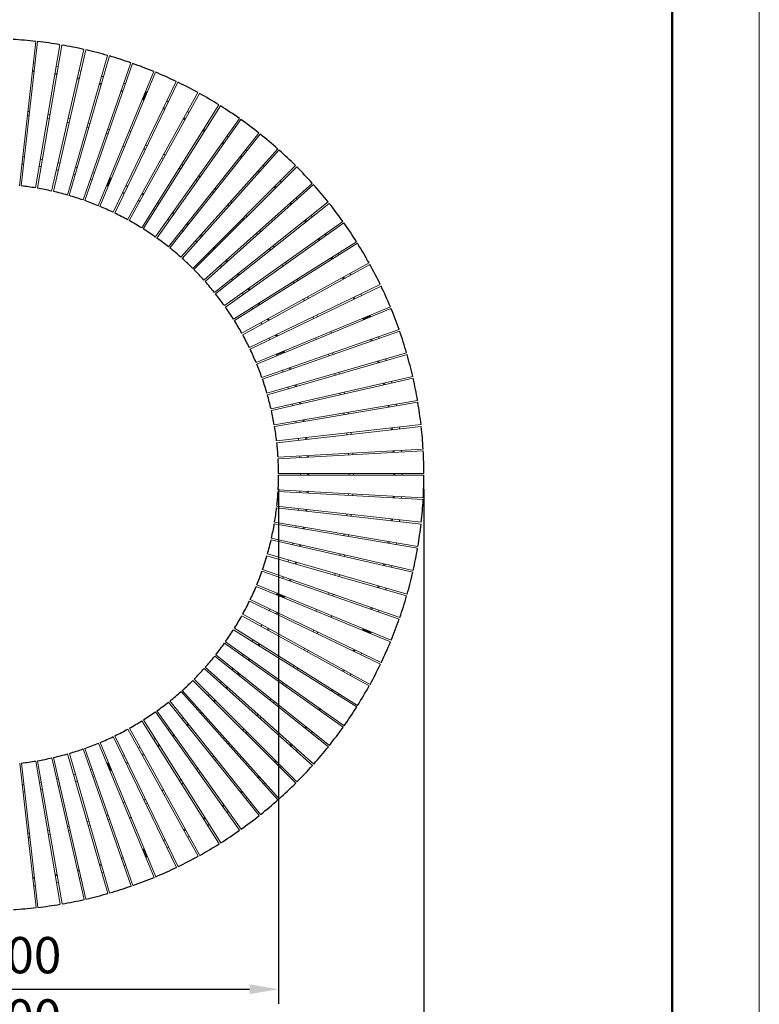
# Model space of a CAD drawing. Units: millimetres. Extents: x 74 to 40477, y 511 to 20258.
# Drawn here: x 35388 to 40477, y 7157 to 13935 of the extents above; entities that cross this region are included whole.
import ezdxf

# ---------------------------------------------------------------- set-up
doc = ezdxf.new("R2010")
doc.units = ezdxf.units.MM
doc.header["$LTSCALE"] = 10
for name, color, linetype, lineweight in [('STAMP', 1, 'Continuous', 15), ('VELOPA-DIM', 2, 'Continuous', 15), ('VELOPA-Dun', 6, 'Continuous', 5), ('VELOPA-FIG10', 2, 'Continuous', 9), ('VELOPA-FIG25', 4, 'Continuous', 25)]:
    doc.layers.add(name, color=color, linetype=linetype, lineweight=lineweight)
doc.styles.add('2-5TXT', font='arial.ttf')
doc.dimstyles.new('VELOPA 100', dxfattribs={"dimscale": 100, "dimtxt": 2.5, "dimasz": 2, "dimexe": 1, "dimexo": 1, "dimgap": 1, "dimtad": 1, "dimdec": 0, "dimdsep": 46, "dimtxsty": '2-5TXT', "dimcen": 8, "dimadec": 1, "dimazin": 0, "dimtfac": 1, "dimtdec": 0, "dimtmove": 0, "dimatfit": 3, "dimfxl": 1, "dimtolj": 1, "dimtzin": 0, "dimarcsym": 0})

# ---------------------------------------------------------------- blocks, each defined once
blk = doc.blocks.new('*D14')
at = {"layer": 'VELOPA-FIG10', "color": 0, "lineweight": -2, "transparency": 16777216}
for p, q in [((33169.8, 10704.4), (33169.8, 7160.8)), ((37169.8, 10704.2), (37169.8, 7160.8)), ((33369.8, 7260.8), (36969.8, 7260.8))]:
    blk.add_line(p, q, dxfattribs=at)
at = {"layer": 'VELOPA-FIG10', "color": 0, "transparency": 16777216}
for points in [[(33369.8, 7294.1), (33369.8, 7227.4), (33169.8, 7260.8)], [(36969.8, 7294.1), (36969.8, 7227.4), (37169.8, 7260.8)]]:
    blk.add_solid(points, dxfattribs=at)
at = {"layer": 'VELOPA-FIG10', "color": 0, "transparency": 16777216, "insert": (35169.8, 7495.4), "char_height": 250, "attachment_point": 5, "style": '2-5TXT'}
blk.add_mtext('\\A1;%%c4000', dxfattribs=at)
blk = doc.blocks.new('*D15')
at = {"layer": 'VELOPA-DIM', "color": 0, "lineweight": -2, "transparency": 16777216}
for p, q in [((32169.5, 10704.4), (32169.5, 6731.9)), ((38169.5, 10704.3), (38169.5, 6731.9)), ((32369.5, 6831.9), (37969.5, 6831.9))]:
    blk.add_line(p, q, dxfattribs=at)
at = {"layer": 'VELOPA-DIM', "color": 0, "transparency": 16777216}
for points in [[(32369.5, 6865.2), (32369.5, 6798.5), (32169.5, 6831.9)], [(37969.5, 6865.2), (37969.5, 6798.5), (38169.5, 6831.9)]]:
    blk.add_solid(points, dxfattribs=at)
at = {"layer": 'VELOPA-DIM', "color": 0, "transparency": 16777216, "insert": (35169.5, 7066.5), "char_height": 250, "attachment_point": 5, "style": '2-5TXT'}
blk.add_mtext('\\A1;%%c6000', dxfattribs=at)

msp = doc.modelspace()

# ---------------------------------------------------------------- linework, layer by layer
at = {"layer": 'STAMP'}
msp.add_line((40477, 20257.7), (40477, 510.9), dxfattribs=at)
at = {"layer": 'STAMP', "lineweight": 50}
msp.add_line((39877, 1910.9), (39877, 19657.7), dxfattribs=at)
at = {"layer": 'VELOPA-Dun'}
for p, q in [((35797.1, 13584.1), (35809, 13581.4)), ((35796.1, 13524.9), (35784.2, 13527.6)), ((35797.9, 13532.7), (35786, 13535.4)), ((36104.5, 13496.4), (36116, 13492.4)), ((36096.9, 13437.6), (36085.4, 13441.6)), ((36099.5, 13445.2), (36088, 13449.2)), ((36258, 13438.1), (36238.9, 13391.9)), ((36241.2, 13390.9), (36260.3, 13437.1)), ((36254, 13439.7), (36258, 13438.1)), ((36260.3, 13437.1), (36264.8, 13435.2)), ((36235.9, 13384.5), (36231.8, 13386.1)), ((36238.9, 13391.9), (36234.9, 13393.5)), ((36238.9, 13391.9), (36235.9, 13384.5)), ((36238.1, 13383.5), (36241.2, 13390.9)), ((36242.7, 13381.6), (36238.1, 13383.5)), ((36245.7, 13389), (36241.2, 13390.9)), ((36399.7, 13375), (36410.7, 13369.7)), ((36385.5, 13317.4), (36374.5, 13322.7)), ((36389, 13324.6), (36378, 13329.9)), ((35727.9, 13225.5), (35716, 13228.2)), ((35722.7, 13257.5), (35734.6, 13254.8)), ((35859.4, 13222.6), (35871.1, 13219.3)), ((35862.8, 13190.4), (35851.1, 13193.8)), ((35890, 12882.8), (35901.5, 12878.8)), ((36485.8, 12911.9), (36496.1, 12905.4)), ((36512.1, 12930.8), (36501.8, 12937.3)), ((37033.9, 12882.5), (37024.8, 12890.6)), ((37039.3, 12888.5), (37030.2, 12896.6)), ((37063.5, 12933.9), (37072.6, 12925.8)), ((35885, 12831.6), (35873.5, 12835.6)), ((36009.8, 12837.3), (35990.7, 12791.1)), ((35992.4, 12790.4), (36011.6, 12836.6)), ((36005.4, 12839.1), (36009.8, 12837.3)), ((36011.6, 12836.6), (36014.6, 12844)), ((36011.6, 12836.6), (36016.4, 12834.6)), ((36019.4, 12842), (36014.6, 12844)), ((36601.9, 12834.8), (36611.9, 12827.7)), ((36629.2, 12852.2), (36619.3, 12859.3)), ((35990.7, 12791.1), (35986.3, 12792.9)), ((35997.2, 12788.4), (35992.4, 12790.4)), ((36107.2, 12738.9), (36096.2, 12744.2)), ((36117.9, 12789.2), (36128.9, 12783.9)), ((36132.4, 12791.1), (36121.4, 12796.4)), ((37260.9, 12666), (37252.8, 12675.1)), ((37290.1, 12708.4), (37298.2, 12699.3)), ((37255, 12660.6), (37246.8, 12669.7)), ((36606.3, 12403.6), (36597.2, 12411.7)), ((36630.5, 12449), (36639.6, 12440.9)), ((36645, 12446.9), (36635.9, 12455)), ((37536.6, 12285), (37530.1, 12295.4)), ((37543.3, 12289.3), (37536.8, 12299.6)), ((37579.2, 12326.2), (37585.7, 12315.9)), ((37302.1, 12137.6), (37295.6, 12147.9)), ((37270.2, 12131.9), (37276.7, 12121.6)), ((37341.3, 12012), (37347.2, 12001.4)), ((37373.5, 12015.9), (37367.6, 12026.6)), ((37687.5, 12010.7), (37682.2, 12021.6)), ((37694.7, 12014.1), (37689.4, 12025.1)), ((37734.5, 12046.8), (37739.8, 12035.8)), ((37748.2, 11874.8), (37746.6, 11878.8)), ((37755.6, 11877.9), (37748.2, 11874.8)), ((37749.2, 11872.6), (37756.6, 11875.6)), ((37751.1, 11868), (37749.2, 11872.6)), ((37755.6, 11877.9), (37754, 11881.9)), ((37801.8, 11897.1), (37755.6, 11877.9)), ((37802.7, 11894.8), (37756.6, 11875.6)), ((37758.4, 11871.1), (37756.6, 11875.6)), ((37800.1, 11901), (37801.8, 11897.1)), ((37804.6, 11890.2), (37802.7, 11894.8)), ((37109.2, 11731.9), (37103.9, 11742.9)), ((37148.9, 11764.6), (37154.2, 11753.6)), ((37161.4, 11757.1), (37156.1, 11768.1)), ((37806.7, 11721.6), (37802.6, 11733.1)), ((37814.2, 11724.2), (37810.2, 11735.7)), ((37861.4, 11740.7), (37857.4, 11752.2)), ((37155.3, 11628.6), (37153.5, 11633)), ((37201.5, 11647.8), (37155.3, 11628.6)), ((37156, 11626.9), (37202.2, 11646)), ((37158, 11622.1), (37156, 11626.9)), ((37199.7, 11652.1), (37201.5, 11647.8)), ((37208.9, 11650.8), (37201.5, 11647.8)), ((37202.2, 11646), (37209.6, 11649.1)), ((37202.2, 11646), (37204.2, 11641.2)), ((37208.9, 11650.8), (37207.1, 11655.2)), ((37211.6, 11644.3), (37209.6, 11649.1)), ((37243.9, 11537.3), (37248, 11525.8)), ((37255.5, 11528.4), (37251.5, 11539.9)), ((37200.8, 11509.3), (37196.7, 11520.8)), ((37593.5, 11352), (37590.8, 11363.9)), ((37620.1, 11370.6), (37622.8, 11358.7)), ((37620.5, 11215.2), (37618.4, 11227.3)), ((37648, 11232.3), (37650, 11220.3)), ((37316.6, 10919.3), (37315.9, 10931.5)), ((37365.9, 10934.3), (37366.6, 10922.1)), ((37374.5, 10922.6), (37373.9, 10934.7)), ((37957.6, 10955.5), (37956.9, 10967.7)), ((37965.6, 10956), (37964.9, 10968.2)), ((38015.5, 10958.8), (38014.8, 10971)), ((37957, 10642.4), (37957.7, 10654.5)), ((37965, 10641.9), (37965.7, 10654.1)), ((38014.9, 10639.1), (38015.6, 10651.3)), ((37591.2, 10245.9), (37593.9, 10257.8)), ((37623.2, 10251.1), (37620.5, 10239.2)), ((37890.6, 10177.6), (37893.3, 10189.5)), ((37898.4, 10175.9), (37901.1, 10187.8)), ((37947.1, 10164.8), (37949.8, 10176.6)), ((37197.3, 10088.8), (37201.3, 10100.3)), ((37556.1, 10110.9), (37559.5, 10122.7)), ((37588.3, 10114.4), (37584.9, 10102.6)), ((37248.5, 10083.8), (37244.5, 10072.3)), ((37252, 10069.6), (37256, 10081.1)), ((37154.1, 9976.5), (37156.1, 9981.3)), ((37156.1, 9981.3), (37202.3, 9962.2)), ((37156.8, 9983.1), (37158.6, 9987.4)), ((37203, 9964), (37156.8, 9983.1)), ((37204.8, 9968.3), (37203, 9964)), ((37210.4, 9960.9), (37203, 9964)), ((37210.4, 9960.9), (37212.2, 9965.3)), ((37202.3, 9962.2), (37200.3, 9957.4)), ((37202.3, 9962.2), (37209.7, 9959.1)), ((37207.7, 9954.3), (37209.7, 9959.1)), ((37104.6, 9866.5), (37109.8, 9877.5)), ((37154.9, 9855.8), (37149.6, 9844.9)), ((37156.8, 9841.4), (37162.1, 9852.4)), ((37803.3, 9876.9), (37807.3, 9888.4)), ((37810.8, 9874.2), (37814.9, 9885.8)), ((37858, 9857.7), (37862.1, 9869.3)), ((37747.3, 9731.1), (37749.2, 9735.7)), ((37749.2, 9735.7), (37756.6, 9732.6)), ((37750.2, 9737.9), (37751.8, 9741.9)), ((37757.6, 9734.9), (37750.2, 9737.9)), ((37754.7, 9728), (37756.6, 9732.6)), ((37756.6, 9732.6), (37802.8, 9713.5)), ((37757.6, 9734.9), (37759.2, 9738.9)), ((37757.6, 9734.9), (37803.8, 9715.8)), ((37802.8, 9713.5), (37800.9, 9708.9)), ((37803.8, 9715.8), (37805.4, 9719.7)), ((37683.1, 9588.2), (37688.4, 9599.2)), ((37690.3, 9584.8), (37695.6, 9595.7)), ((37740.7, 9574.1), (37735.4, 9563.1)), ((37277.6, 9488), (37271.1, 9477.6)), ((37296.5, 9461.7), (37303, 9472)), ((36769.3, 9367.4), (36777.4, 9376.5)), ((37200.5, 9371.8), (37193.4, 9361.9)), ((37217.9, 9344.5), (37225, 9354.5)), ((36814.7, 9343.2), (36806.6, 9334.1)), ((36812.6, 9328.8), (36820.7, 9337.9)), ((37248.2, 8939.8), (37256.3, 8948.9)), ((37254.1, 8934.5), (37262.3, 8943.6)), ((37299.6, 8910.3), (37291.4, 8901.2)), ((35987.7, 8815.7), (35992.6, 8817.7)), ((35992.6, 8817.7), (36011.7, 8771.5)), ((35994.3, 8818.4), (35998.7, 8820.3)), ((36013.5, 8772.3), (35994.3, 8818.4)), ((36097.6, 8864.6), (36108.6, 8869.9)), ((36130.3, 8824.8), (36119.3, 8819.5)), ((36122.8, 8812.3), (36133.8, 8817.6)), ((35874.9, 8773), (35886.4, 8777)), ((36011.7, 8771.5), (36006.9, 8769.5)), ((36017.8, 8774.1), (36013.5, 8772.3)), ((36016.5, 8764.9), (36013.5, 8772.3)), ((36016.5, 8764.9), (36020.9, 8766.7)), ((35903, 8729.8), (35891.5, 8725.8)), ((36497.6, 8703.6), (36487.3, 8697.1)), ((36503.3, 8671.7), (36513.6, 8678.2)), ((37026.3, 8718.8), (37035.4, 8726.9)), ((37031.7, 8712.8), (37040.8, 8720.9)), ((37074.1, 8683.7), (37065, 8675.5)), ((36377.7, 8632.4), (36367.1, 8626.5)), ((36381.6, 8600.3), (36392.3, 8606.2)), ((36650.7, 8437.2), (36661, 8443.7)), ((36655, 8430.4), (36665.3, 8436.9)), ((35580.9, 8353.3), (35592.9, 8355.3)), ((35717.7, 8380.2), (35729.6, 8382.9)), ((35736.3, 8353.7), (35724.4, 8351)), ((36691.9, 8394.6), (36681.6, 8388.1)), ((35598, 8325.8), (35586, 8323.7)), ((36376.3, 8286.2), (36387.3, 8291.5)), ((36379.8, 8279), (36390.8, 8284.3)), ((36233.7, 8222.7), (36238.3, 8224.6)), ((36236.7, 8215.3), (36241.3, 8217.2)), ((36238.3, 8224.6), (36241.3, 8217.2)), ((36240.5, 8225.5), (36244.5, 8227.2)), ((36243.6, 8218.1), (36240.5, 8225.5)), ((36260.4, 8171), (36241.3, 8217.2)), ((36243.6, 8218.1), (36247.6, 8219.8)), ((36262.7, 8172), (36243.6, 8218.1)), ((36412.5, 8239.3), (36401.5, 8234)), ((36087.2, 8167.1), (36098.7, 8171.1)), ((36089.9, 8159.6), (36101.4, 8163.6)), ((36255.9, 8169.1), (36260.4, 8171)), ((36266.7, 8173.6), (36262.7, 8172)), ((36106.4, 8112.4), (36117.9, 8116.4))]:
    msp.add_line(p, q, dxfattribs=at)
at = {"layer": 'VELOPA-Dun', "flags": 128}
for points in [[(35481.8, 13636.9), (35484.5, 13636.6), (35493.9, 13635.5)], [(35487.5, 13577.9), (35478.1, 13579), (35475.4, 13579.3)], [(35488.4, 13585.8), (35479, 13586.9), (35476.2, 13587.2)], [(35642.5, 13555.7), (35640.7, 13556), (35630.5, 13557.8)], [(35643.9, 13563.6), (35642.1, 13563.9), (35631.8, 13565.6)], [(35640.2, 13614.9), (35650.5, 13613.2), (35652.2, 13612.9)], [(35947.7, 13485.5), (35943.1, 13486.8), (35936, 13488.8)], [(35949.9, 13493.1), (35945.3, 13494.5), (35938.2, 13496.5)], [(35952, 13544.6), (35959.1, 13542.5), (35963.8, 13541.2)], [(35444.4, 13304), (35447.7, 13303.6), (35456.5, 13302.6)], [(35584.2, 13284.6), (35585.6, 13284.4), (35596.2, 13282.6)], [(36541.9, 13301.9), (36545.6, 13299.9), (36552.6, 13296)], [(35453.2, 13272.8), (35444.4, 13273.8), (35441.1, 13274.2)], [(35591.2, 13253), (35580.6, 13254.8), (35579.2, 13255.1)], [(36524.6, 13245.3), (36517.6, 13249.1), (36513.9, 13251.2)], [(36528.4, 13252.3), (36521.5, 13256.1), (36517.8, 13258.2)], [(36679.9, 13221.1), (36690, 13214.7), (36690.2, 13214.6)], [(35995.6, 13147.8), (35994.6, 13148.1), (35984, 13151.8)], [(35994, 13180.1), (36004.6, 13176.4), (36005.5, 13176.1)], [(36659.4, 13165.4), (36659.1, 13165.6), (36649, 13171.9)], [(36663.6, 13172.2), (36663.3, 13172.4), (36653.3, 13178.7)], [(36789.4, 13078.2), (36780.5, 13084.5), (36779.5, 13085.2)], [(36794.1, 13084.7), (36785.1, 13091.1), (36784.1, 13091.8)], [(36813, 13132.6), (36813.9, 13131.9), (36823, 13125.5)], [(36241.5, 13046), (36243.9, 13044.9), (36252.5, 13040.8)], [(36265.5, 13067.8), (36256.9, 13071.9), (36254.5, 13073.1)], [(36941, 13036.7), (36948, 13031.2), (36950.6, 13029.1)], [(35409.3, 12991), (35412.7, 12990.6), (35421.4, 12989.6)], [(35531.5, 12974.1), (35540.9, 12972.5), (35543.6, 12972)], [(35652.7, 12950.4), (35653.7, 12950.1), (35664.6, 12947.7)], [(36365.5, 12982.4), (36366.3, 12982), (36376.2, 12976.5)], [(36390.7, 13002.8), (36380.8, 13008.3), (36380, 13008.7)], [(36914.4, 12983.8), (36911.8, 12985.9), (36904.9, 12991.4)], [(36919.4, 12990), (36916.8, 12992.1), (36909.9, 12997.6)], [(35415.8, 12939.9), (35407.2, 12940.9), (35403.7, 12941.3)], [(35535.2, 12922.7), (35532.4, 12923.2), (35523.2, 12924.8)], [(35653.4, 12898.9), (35642.7, 12901.4), (35641.6, 12901.6)], [(35772.3, 12919.9), (35779.1, 12918), (35784, 12916.5)], [(35770.2, 12868.5), (35765.2, 12869.9), (35758.5, 12871.9)], [(37179.9, 12824.3), (37184, 12820.2), (37188.6, 12815.7)], [(36713.6, 12751.3), (36721.9, 12744.6), (36723.1, 12743.7)], [(36741.8, 12767.1), (36740.7, 12768.1), (36732.3, 12774.7)], [(37147.6, 12774.7), (37143, 12779.2), (37138.9, 12783.3)], [(37153.2, 12780.3), (37148.7, 12784.9), (37144.6, 12788.9)], [(36214.3, 12683.2), (36207.7, 12686.9), (36203.6, 12689.1)], [(36227.8, 12732.9), (36231.8, 12730.7), (36238.4, 12727)], [(36242.3, 12734), (36235.7, 12737.7), (36231.6, 12739.9)], [(36348.9, 12670.8), (36347.5, 12671.7), (36338.5, 12677.3)], [(36849.4, 12675.9), (36847, 12678.1), (36840.3, 12684)], [(36318, 12621.7), (36316.6, 12622.6), (36307.7, 12628.2)], [(36334.3, 12670.5), (36343.3, 12664.9), (36344.6, 12664.1)], [(36451.7, 12601.8), (36443.6, 12607.5), (36441.7, 12608.8)], [(36820.4, 12661.6), (36826.9, 12655.7), (36829.5, 12653.5)], [(36418.1, 12554.4), (36410.1, 12560.2), (36408.2, 12561.5)], [(36437.1, 12602.3), (36438.9, 12601), (36447.1, 12595.2)], [(36921.9, 12566.1), (36926.9, 12561.2), (36930.6, 12557.5)], [(36951.8, 12578.7), (36948.1, 12582.4), (36943.1, 12587.3)], [(37355.8, 12540.8), (37349.9, 12548.1), (37348.2, 12550.3)], [(37362.1, 12545.8), (37356.2, 12553.1), (37354.5, 12555.3)], [(37393.5, 12586.5), (37395.2, 12584.4), (37401.2, 12577)], [(36514.3, 12481.7), (36511.2, 12484.2), (36504.8, 12489.3)], [(36536, 12528.4), (36542.4, 12523.3), (36545.5, 12520.8)], [(36550.5, 12527), (36547.4, 12529.5), (36541, 12534.6)], [(37048.5, 12476), (37043.8, 12481.3), (37040.4, 12485.1)], [(37018, 12465.1), (37021.4, 12461.3), (37026.1, 12456)], [(37449.8, 12415.4), (37448.7, 12416.9), (37442.7, 12425.4)], [(37456.3, 12420.1), (37455.3, 12421.5), (37449.2, 12430)], [(37490, 12459), (37496.1, 12450.4), (37497.1, 12449)], [(36720.5, 12364.5), (36724.6, 12360.4), (36729.1, 12355.9)], [(36734.8, 12361.6), (36730.3, 12366.1), (36726.1, 12370.2)], [(37108.3, 12358.8), (37110.3, 12356.2), (37115.9, 12349.3)], [(37139.3, 12368), (37133.7, 12375), (37131.7, 12377.5)], [(36693.8, 12320.5), (36689.3, 12325), (36685.1, 12329.2)], [(36805.6, 12275.1), (36813.5, 12266.3), (36813.7, 12266)], [(36819.7, 12271.3), (36819.4, 12271.6), (36811.5, 12280.4)], [(36776.4, 12232.7), (36776.1, 12233), (36768.3, 12241.8)], [(37192.4, 12247.6), (37193.2, 12246.5), (37199.5, 12237.7)], [(37223.9, 12255.1), (37217.7, 12263.9), (37216.9, 12265)], [(36854, 12140.3), (36848.6, 12147.1), (36846.4, 12149.9)], [(36885.5, 12181), (36887.7, 12178.3), (36893.1, 12171.5)], [(36899.3, 12176.5), (36893.9, 12183.3), (36891.7, 12186)], [(37615.9, 12150), (37613.6, 12154.2), (37610, 12160.6)], [(37622.9, 12153.8), (37620.6, 12158.1), (37617, 12164.5)], [(37660.7, 12188.7), (37664.3, 12182.2), (37666.7, 12178)], [(36960, 12082.7), (36965.5, 12074.9), (36967.1, 12072.7)], [(36973.6, 12077.3), (36972, 12079.6), (36966.5, 12087.3)], [(36926.3, 12043.8), (36924.7, 12046), (36919.2, 12053.7)], [(36993.1, 11943.3), (36987.2, 11952.6), (36986.6, 11953.6)], [(37028.9, 11980.2), (37029.5, 11979.3), (37035.4, 11969.9)], [(37042.2, 11974.2), (37036.3, 11983.6), (37035.7, 11984.5)], [(37091.9, 11874.1), (37095.4, 11867.9), (37097.8, 11863.4)], [(37104.8, 11867.3), (37102.4, 11871.8), (37098.9, 11878)], [(37405.7, 11888.4), (37410.5, 11878.3), (37411, 11877.4)], [(37438, 11890.4), (37437.6, 11891.2), (37432.7, 11901.4)], [(37054.1, 11839.2), (37051.6, 11843.7), (37048.2, 11849.9)], [(37516.9, 11620), (37513.8, 11628.9), (37512.9, 11631.5)], [(37541.2, 11641.5), (37542.1, 11638.9), (37545.2, 11630)], [(37909.7, 11588.3), (37907.5, 11596), (37906.3, 11600)], [(37854, 11572.2), (37851.8, 11579.9), (37850.6, 11583.9)], [(37861.7, 11574.4), (37859.4, 11582.1), (37858.3, 11586.2)], [(37559, 11487.1), (37555.9, 11498), (37555.6, 11498.8)], [(37584.4, 11507.1), (37584.7, 11506.3), (37587.8, 11495.4)], [(37237.1, 11394.2), (37235, 11401.5), (37233.7, 11406)], [(37281.8, 11419.8), (37283.1, 11415.4), (37285.2, 11408.1)], [(37292.9, 11410.3), (37290.8, 11417.6), (37289.5, 11422)], [(37892.8, 11420.5), (37892.7, 11420.8), (37890.1, 11432.4)], [(37900.6, 11422.3), (37900.5, 11422.6), (37897.9, 11434.1)], [(37949.4, 11433.4), (37949.3, 11433.6), (37946.6, 11445.3)], [(37267, 11277.4), (37266.6, 11279), (37264.3, 11289.2)], [(37313, 11300.4), (37315.4, 11290), (37315.7, 11288.5)], [(37323.5, 11290.3), (37323.2, 11291.8), (37320.8, 11302.2)], [(37923.1, 11266.8), (37921.3, 11277.6), (37921.1, 11278.8)], [(37928.9, 11280.1), (37929.1, 11279), (37931, 11268.1)], [(37980.3, 11276.5), (37978.4, 11287.5), (37978.2, 11288.5)], [(37290.2, 11159), (37288.6, 11168.7), (37288.2, 11171)], [(37337.5, 11179.4), (37337.8, 11177.2), (37339.5, 11167.4)], [(37347.4, 11168.7), (37345.7, 11178.6), (37345.3, 11180.8)], [(37944.7, 11111.6), (37944.4, 11115), (37943.4, 11123.8)], [(37952.7, 11112.5), (37952.3, 11115.9), (37951.3, 11124.7)], [(38002.4, 11118.2), (38002, 11121.5), (38001, 11130.3)], [(37306.8, 11039.5), (37306.3, 11043.5), (37305.4, 11051.6)], [(37355.1, 11057.2), (37356, 11049.1), (37356.5, 11045.1)], [(37364.4, 11046), (37364, 11050), (37363.1, 11058.1)], [(37639.7, 11077.1), (37639.5, 11078.7), (37638.3, 11089.3)], [(37668.1, 11092.6), (37669.3, 11082), (37669.5, 11080.5)], [(37651.1, 10938.2), (37650.9, 10941.6), (37650.4, 10950.4)], [(37680.4, 10952.1), (37680.9, 10943.2), (37681.1, 10939.9)], [(37319.7, 10798.7), (37319.7, 10805), (37319.7, 10810.9)], [(37369.7, 10810.9), (37369.7, 10805.1), (37369.7, 10798.7)], [(37377.7, 10798.7), (37377.7, 10805.1), (37377.7, 10810.9)], [(37654.7, 10798.8), (37654.7, 10804), (37654.7, 10811)], [(37684.7, 10811), (37684.7, 10804), (37684.7, 10798.8)], [(37961.7, 10798.9), (37961.7, 10805.3), (37961.7, 10811.1)], [(37969.7, 10798.9), (37969.7, 10805.3), (37969.7, 10811.1)], [(38019.7, 10799), (38019.7, 10805.4), (38019.7, 10811.1)], [(37316, 10678.1), (37316.1, 10678.6), (37316.7, 10690.3)], [(37366.6, 10687.5), (37366, 10675.7), (37366, 10675.3)], [(37373.9, 10674.9), (37374, 10675.2), (37374.6, 10687.1)], [(37650.5, 10659.5), (37650.9, 10666.5), (37651.2, 10671.6)], [(37681.1, 10670), (37680.9, 10664.9), (37680.5, 10657.8)], [(37305.6, 10558), (37306.6, 10566.6), (37307, 10570.1)], [(37356.6, 10564.5), (37356.3, 10561), (37355.3, 10552.4)], [(37363.2, 10551.5), (37364.2, 10560.2), (37364.6, 10563.6)], [(37638.5, 10520.6), (37639.5, 10529.4), (37639.9, 10532.7)], [(37669.7, 10529.3), (37669.3, 10526.1), (37668.3, 10517.2)], [(37288.4, 10438.6), (37288.9, 10441.3), (37290.5, 10450.6)], [(37339.8, 10442.2), (37338.2, 10432.9), (37337.7, 10430.2)], [(37345.6, 10428.9), (37346.1, 10431.5), (37347.7, 10440.9)], [(37943.6, 10486.3), (37944.6, 10495.7), (37944.9, 10498.4)], [(37952.9, 10497.5), (37952.6, 10494.8), (37951.5, 10485.4)], [(38001.2, 10479.8), (38002.3, 10489.3), (38002.6, 10491.9)], [(37618.7, 10382.6), (37620.5, 10393.1), (37620.8, 10394.6)], [(37650.3, 10389.6), (37650.1, 10388.2), (37648.3, 10377.5)], [(37264.6, 10320.3), (37267, 10331), (37267.3, 10332.2)], [(37316.1, 10321.1), (37315.8, 10320), (37313.4, 10309.2)], [(37321.2, 10307.4), (37323.6, 10318.3), (37323.9, 10319.3)], [(37921.4, 10331.2), (37921.7, 10333), (37923.4, 10343.2)], [(37931.3, 10341.9), (37929.6, 10331.7), (37929.3, 10329.9)], [(37978.6, 10321.5), (37978.9, 10323.2), (37980.6, 10333.6)], [(37234.2, 10203.6), (37235.6, 10208.5), (37237.5, 10215.3)], [(37285.6, 10201.5), (37283.6, 10194.7), (37282.2, 10189.8)], [(37289.9, 10187.5), (37291.3, 10192.5), (37293.3, 10199.3)], [(37851.1, 10026), (37852.5, 10030.7), (37854.5, 10037.8)], [(37862.2, 10035.5), (37860.2, 10028.5), (37858.8, 10023.8)], [(37513.5, 9978.2), (37513.8, 9979.1), (37517.5, 9989.7)], [(37545.8, 9979.8), (37542.1, 9969.2), (37541.8, 9968.3)], [(37906.9, 10010), (37908.2, 10014.6), (37910.2, 10021.7)], [(37048.9, 9759.5), (37052.6, 9766.1), (37054.8, 9770.2)], [(37098.6, 9746), (37096.4, 9741.9), (37092.7, 9735.3)], [(37099.7, 9731.5), (37103.4, 9738.1), (37105.6, 9742.1)], [(37411.7, 9732.3), (37410.5, 9729.8), (37406.4, 9721.3)], [(37433.5, 9708.3), (37437.6, 9716.8), (37438.8, 9719.3)], [(36987.4, 9655.7), (36988.3, 9657.2), (36993.9, 9666.1)], [(37036.2, 9639.5), (37030.6, 9630.5), (37029.7, 9629.2)], [(37036.5, 9624.9), (37037.3, 9626.2), (37043, 9635.2)], [(36920.1, 9555.6), (36925.8, 9563.7), (36927.2, 9565.6)], [(37348.1, 9608.2), (37347.7, 9607.4), (37342.2, 9597.6)], [(37368.5, 9583.1), (37374, 9593), (37374.4, 9593.7)], [(36968, 9536.6), (36966.7, 9534.8), (36960.9, 9526.7)], [(36967.5, 9522.1), (36973.2, 9530.2), (36974.5, 9532)], [(36847.4, 9459.4), (36849.9, 9462.5), (36855, 9468.9)], [(36894.1, 9437.8), (36888.9, 9431.3), (36886.5, 9428.3)], [(36892.7, 9423.3), (36895.2, 9426.3), (36900.3, 9432.8)], [(37611, 9449.2), (37614.8, 9456.2), (37616.9, 9459.9)], [(37618, 9445.3), (37621.8, 9452.3), (37623.9, 9456)], [(37667.6, 9431.8), (37665.6, 9428.2), (37661.7, 9421.1)], [(36686.2, 9280), (36690.7, 9284.5), (36694.8, 9288.6)], [(37531.1, 9314.4), (37531.3, 9314.7), (37537.6, 9324.7)], [(37537.9, 9310.1), (37538.1, 9310.4), (37544.4, 9320.5)], [(37586.7, 9293.9), (37580.4, 9283.8), (37580.3, 9283.6)], [(36730.2, 9253.3), (36726.1, 9249.1), (36721.6, 9244.6)], [(36727.3, 9239), (36731.7, 9243.5), (36735.9, 9247.6)], [(37117, 9260.2), (37110.3, 9251.8), (37109.4, 9250.6)], [(37132.8, 9231.9), (37133.7, 9233.1), (37140.4, 9241.5)], [(36598.4, 9197.3), (36598.7, 9197.7), (36607.5, 9205.5)], [(36640.8, 9168.2), (36632, 9160.3), (36631.7, 9160.1)], [(36637, 9154.1), (36637.3, 9154.3), (36646.1, 9162.2)], [(37027.3, 9153.4), (37021.4, 9146.8), (37019.2, 9144.3)], [(37443.9, 9184.3), (37450.2, 9193.3), (37450.9, 9194.3)], [(37450.4, 9179.7), (37456.8, 9188.7), (37457.5, 9189.6)], [(37498.2, 9160.7), (37497.6, 9159.8), (37491.2, 9150.8)], [(36506, 9119.7), (36512.8, 9125.1), (36515.5, 9127.4)], [(36546.7, 9088.3), (36544, 9086.1), (36537.2, 9080.7)], [(36542.2, 9074.4), (36549, 9079.9), (36551.7, 9082)], [(37041.6, 9124.3), (37043.8, 9126.8), (37049.7, 9133.4)], [(36409.4, 9047.5), (36411.7, 9049.1), (36419.4, 9054.5)], [(36931.8, 9051.8), (36926.9, 9046.9), (36923.2, 9043.2)], [(36944.4, 9022), (36948.1, 9025.7), (36953, 9030.6)], [(37349.5, 9059.3), (37351.6, 9062), (37357.1, 9068.9)], [(37355.7, 9054.3), (37357.8, 9057), (37363.3, 9063.9)], [(37402.4, 9032.7), (37396.9, 9025.8), (37394.8, 9023.2)], [(36309, 8980.7), (36318.3, 8986.5), (36319.3, 8987.2)], [(36448.3, 9013.7), (36440.6, 9008.3), (36438.4, 9006.7)], [(36443, 9000.2), (36445.2, 9001.7), (36453, 9007.2)], [(36830.8, 8955.8), (36826.9, 8952.3), (36821.7, 8947.6)], [(36204.9, 8919.7), (36209.4, 8922.1), (36215.6, 8925.6)], [(36239.8, 8881.8), (36233.6, 8878.4), (36229.1, 8875.9)], [(36345.9, 8944.9), (36345, 8944.3), (36335.6, 8938.4)], [(36339.9, 8931.6), (36349.3, 8937.5), (36350.2, 8938.1)], [(36841.7, 8925.3), (36847, 8930), (36850.8, 8933.4)], [(36233, 8868.9), (36237.5, 8871.4), (36243.7, 8874.8)], [(36724.5, 8865.5), (36721.9, 8863.4), (36715, 8857.9)], [(36733.7, 8834.5), (36740.7, 8840), (36743.2, 8842.1)], [(37140.4, 8826.2), (37144.9, 8830.7), (37149, 8834.8)], [(37146, 8820.5), (37150.5, 8825.1), (37154.6, 8829.2)], [(36613.3, 8781.4), (36612.2, 8780.5), (36603.4, 8774.3)], [(36620.8, 8749.8), (36629.6, 8756.1), (36630.7, 8756.9)], [(37190, 8793.8), (37185.9, 8789.7), (37181.4, 8785.2)], [(35524.7, 8683.5), (35534.4, 8685.2), (35536.7, 8685.6)], [(35643, 8706.8), (35644.7, 8707.2), (35654.9, 8709.5)], [(35759.9, 8736.6), (35767.2, 8738.7), (35771.6, 8740)], [(35785.5, 8692), (35781.1, 8690.7), (35773.8, 8688.6)], [(35405.2, 8667), (35409.2, 8667.4), (35417.3, 8668.3)], [(35422.9, 8618.7), (35414.7, 8617.7), (35410.8, 8617.3)], [(35545.1, 8636.3), (35542.9, 8635.9), (35533.1, 8634.3)], [(35666.1, 8660.8), (35655.7, 8658.4), (35654.2, 8658)], [(36906.5, 8617.9), (36913.8, 8623.8), (36916, 8625.5)], [(36911.4, 8611.7), (36918.8, 8617.6), (36921, 8619.3)], [(36254, 8568.1), (36243.9, 8563.2), (36243.1, 8562.8)], [(36256.1, 8535.8), (36256.9, 8536.2), (36267.1, 8541.1)], [(36952.2, 8580.2), (36950.1, 8578.5), (36942.6, 8572.6)], [(36781.1, 8524), (36782.6, 8525), (36791.1, 8531)], [(36785.8, 8517.5), (36787.2, 8518.5), (36795.7, 8524.5)], [(36824.6, 8483.7), (36816.1, 8477.7), (36814.7, 8476.7)], [(35852.8, 8414.8), (35863.6, 8417.9), (35864.5, 8418.1)], [(35985.7, 8456.8), (35994.6, 8459.9), (35997.2, 8460.9)], [(36007.1, 8432.6), (36004.6, 8431.6), (35995.6, 8428.5)], [(35872.8, 8389.3), (35872, 8389.1), (35861.1, 8385.9)], [(36515.6, 8357.9), (36519.9, 8360.2), (36526.3, 8363.8)], [(36519.5, 8350.9), (36523.8, 8353.2), (36530.2, 8356.8)], [(35442.8, 8334.1), (35444.4, 8334.3), (35455, 8335.5)], [(35458.3, 8305.7), (35447.7, 8304.4), (35446.2, 8304.3)], [(36554.4, 8313), (36547.9, 8309.4), (36543.7, 8307.1)], [(35786.2, 8080.9), (35786.5, 8081), (35798, 8083.7)], [(35787.9, 8073.1), (35788.3, 8073.2), (35799.8, 8075.9)], [(35937.9, 8119.8), (35945.6, 8122), (35949.6, 8123.2)], [(35951.8, 8115.5), (35947.8, 8114.3), (35940.1, 8112.1)], [(35954, 8064.1), (35961.7, 8066.3), (35965.7, 8067.4)], [(35477.3, 8029), (35480.7, 8029.4), (35489.4, 8030.4)], [(35478.2, 8021.1), (35481.6, 8021.5), (35490.3, 8022.5)], [(35632.5, 8050.7), (35643.3, 8052.5), (35644.5, 8052.7)], [(35633.8, 8042.8), (35644.7, 8044.6), (35645.8, 8044.8)], [(35799.1, 8024.4), (35799.3, 8024.4), (35811, 8027.1)], [(35483.8, 7971.4), (35487.1, 7971.8), (35496, 7972.8)], [(35642.2, 7993.5), (35653.1, 7995.3), (35654.2, 7995.5)]]:
    msp.add_lwpolyline(points, dxfattribs=at)
at = {"layer": 'VELOPA-Dun'}
for centre, radius, start, end in [((36125.3, 13114.4), 57.2, 61.23571, 73.03473), ((36125.3, 13114.4), 57.1, 241.99606, 253.81507), ((37479.1, 11762), 57.2, 196.99606, 208.81507), ((37479.1, 11762), 57.1, 16.23571, 28.03473), ((37480, 9848.4), 57.2, 151.99606, 163.81507), ((37480, 9848.4), 57.1, 331.23571, 343.03473), ((36127.7, 8494.7), 57.1, 106.99606, 118.81507), ((36127.7, 8494.7), 57.2, 286.23571, 298.03473)]:
    msp.add_arc(centre, radius, start, end, dxfattribs=at)
at = {"layer": 'VELOPA-FIG10'}
for p, q in [((35498.5, 13785.6), (35386.9, 12791.9)), ((35399, 12790.5), (35510.6, 13784.2)), ((35665.2, 13762.5), (35498, 12776.5)), ((35510.1, 12774.5), (35677.3, 13760.4)), ((35830.4, 13730), (35608.1, 12755)), ((35620, 12752.3), (35842.3, 13727.3)), ((35993.4, 13688.4), (35716.9, 12727.4)), ((35728.6, 12724), (36005.1, 13685)), ((36153.9, 13637.6), (35823.9, 12693.7)), ((35835.4, 12689.6), (36165.4, 13633.6)), ((36311.3, 13578), (35928.8, 12654)), ((35939.8, 12649.5), (36322, 13573.5)), ((36464.6, 13509.8), (36031.1, 12608.7)), ((36042.1, 12603.4), (36475.5, 13504.5)), ((36614.3, 13432.9), (36130.9, 12557.5)), ((36141.6, 12551.6), (36624.9, 13427)), ((36759.4, 13347.8), (36227.7, 12500.8)), ((36238.1, 12494.4), (36769.8, 13341.3)), ((36899.6, 13254.6), (36321.2, 12438.8)), ((36331.2, 12431.8), (36909.5, 13247.6)), ((37034.3, 13153.8), (36411.1, 12371.7)), ((36420.6, 12364.1), (37043.8, 13146.2)), ((37163.2, 13045.5), (36497.1, 12299.6)), ((36506.2, 12291.5), (37172.2, 13037.4)), ((37285.7, 12930.2), (36578.9, 12222.8)), ((36587.5, 12214.2), (37294.3, 12921.5)), ((37401.6, 12808.1), (36656.2, 12141.5)), ((36664.3, 12132.5), (37409.8, 12799.1)), ((37510.5, 12679.8), (36728.9, 12056.1)), ((36736.5, 12046.5), (37518.1, 12670.3)), ((37612, 12545.6), (36796.6, 11966.7)), ((36803.7, 11956.7), (37619.1, 12535.6)), ((37705.9, 12405.9), (36859.3, 11873.6)), ((36865.8, 11863.3), (37712.3, 12395.6)), ((37791.7, 12261.1), (36916.6, 11777.1)), ((36922.5, 11766.5), (37797.6, 12250.5)), ((37869.3, 12111.8), (36968.4, 11677.6)), ((36973.7, 11666.7), (37874.6, 12100.8)), ((37938.4, 11958.3), (37014.6, 11575.4)), ((37019.1, 11564.5), (37942.9, 11947.5)), ((37998.6, 11801.7), (37054.8, 11471)), ((37058.9, 11459.5), (38002.6, 11790.2)), ((38050.1, 11641.5), (37089.3, 11364.3)), ((37092.7, 11352.6), (38053.5, 11629.8)), ((38092.5, 11478.6), (37117.7, 11255.7)), ((37120.4, 11243.8), (38095.2, 11466.8)), ((38125.8, 11313.7), (37139.9, 11145.8)), ((37142, 11133.8), (38127.8, 11301.6)), ((38149.7, 11147.1), (37156, 11034.7)), ((37157.4, 11022.6), (38151.1, 11135)), ((38164.2, 10979.4), (37165.8, 10923)), ((37166.5, 10910.8), (38164.9, 10967.2)), ((38169.4, 10811.2), (37169.4, 10810.8)), ((37169.4, 10798.7), (38169.4, 10799)), ((37165.9, 10686.5), (38164.4, 10630.8)), ((38165, 10643), (37166.6, 10698.7)), ((37156.2, 10574.7), (38149.9, 10463.1)), ((38151.3, 10475.2), (37157.5, 10586.9)), ((37140.2, 10463.7), (38126.1, 10296.5)), ((38128.2, 10308.5), (37142.2, 10475.7)), ((37118, 10353.7), (38093, 10131.5)), ((38095.7, 10143.4), (37120.7, 10365.6)), ((37089.7, 10245.2), (38050.7, 9968.6)), ((38054.1, 9980.3), (37093.1, 10256.9)), ((37055.3, 10138.4), (37999.3, 9808.4)), ((38003.3, 9819.9), (37059.3, 10149.9)), ((37015.2, 10034), (37939.2, 9651.7)), ((37943.7, 9662.5), (37019.7, 10044.9)), ((36969.1, 9931.7), (37870.2, 9498.2)), ((37875.5, 9509.2), (36974.3, 9942.7)), ((36917.3, 9832.2), (37792.7, 9348.8)), ((37798.6, 9359.5), (36923.2, 9842.8)), ((36860.1, 9735.7), (37707, 9204)), ((37713.5, 9214.3), (36866.5, 9746)), ((36797.5, 9642.6), (37613.3, 9064.2)), ((37620.3, 9074.2), (36804.5, 9652.5)), ((37519.4, 8939.5), (36737.4, 9562.6)), ((36729.8, 9553.1), (37511.8, 8929.9)), ((36657.2, 9467.6), (37403.1, 8801.5)), ((37411.2, 8810.6), (36665.3, 9476.7)), ((36579.9, 9386.3), (37287.2, 8679.4)), ((37295.9, 8688), (36588.5, 9394.9)), ((36498.1, 9309.4), (37164.7, 8564)), ((37173.8, 8572.1), (36507.2, 9317.5)), ((36412.2, 9237.3), (37036, 8455.6)), ((37045.5, 8463.2), (36421.8, 9244.9)), ((36322.4, 9170.1), (36901.3, 8354.7)), ((36911.3, 8361.7), (36332.3, 9177.1)), ((36228.9, 9108), (36761.2, 8261.4)), ((36771.6, 8267.9), (36239.3, 9114.5)), ((36132.2, 9051.2), (36616.1, 8176.2)), ((36626.8, 8182.1), (36142.8, 9057.1)), ((35930.1, 8954.6), (36313.2, 8030.9)), ((36324, 8035.4), (35941.1, 8959.2)), ((36032.3, 9000), (36466.5, 8099.2)), ((36477.5, 8104.5), (36043.3, 9005.3)), ((35718.2, 8881.1), (35995.5, 7920.3)), ((36007.2, 7923.7), (35730, 8884.5)), ((35825.2, 8914.9), (36155.9, 7971.1)), ((36167.4, 7975.2), (35836.7, 8918.9)), ((35388.3, 8816.4), (35500.7, 7822.7)), ((35512.8, 7824.1), (35400.4, 8817.7)), ((35499.4, 8831.8), (35667.3, 7846)), ((35679.4, 7848), (35511.5, 8833.8)), ((35609.5, 8853.4), (35832.4, 7878.5)), ((35844.3, 7881.2), (35621.4, 8856.1))]:
    msp.add_line(p, q, dxfattribs=at)
at = {"layer": 'VELOPA-FIG25'}
for centre, radius, start, end in [((35169.7, 10803.7), 3000, 83.70703, 86.68875), ((35169.7, 10803.7), 3000, 80.49203, 83.47375), ((35169.7, 10803.7), 3000, 77.27703, 80.25875), ((35169.6, 10803.7), 3000, 74.06203, 77.04375), ((35169.6, 10803.7), 3000, 70.84703, 73.82875), ((35169.6, 10803.7), 3000, 67.63203, 70.61375), ((35169.6, 10803.7), 3000, 64.42703, 67.40875), ((35169.6, 10803.7), 3000, 61.21203, 64.19375), ((35169.5, 10803.7), 3000, 57.99703, 60.97875), ((35169.5, 10803.7), 3000, 54.78203, 57.76375), ((35169.5, 10803.8), 3000, 51.56703, 54.54875), ((35169.5, 10803.8), 3000, 48.35203, 51.33375), ((35169.5, 10803.8), 3000, 45.13703, 48.11875), ((35169.5, 10803.8), 3000, 41.92203, 44.90375), ((35169.7, 10803.7), 2000, 80.55035, 83.41544), ((35169.7, 10803.7), 2000, 77.33535, 80.20044), ((35169.6, 10803.7), 2000, 74.12035, 76.98544), ((35169.5, 10803.8), 3000, 38.70703, 41.68875), ((35169.6, 10803.7), 2000, 70.90535, 73.77044), ((35169.6, 10803.7), 2000, 67.69035, 70.55544), ((35169.6, 10803.7), 2000, 64.48535, 67.35044), ((35169.4, 10803.8), 3000, 35.49203, 38.47375), ((35169.6, 10803.7), 2000, 61.27035, 64.13544), ((35169.5, 10803.7), 2000, 58.05535, 60.92044), ((35169.5, 10803.7), 2000, 54.84035, 57.70544), ((35169.4, 10803.8), 3000, 32.27703, 35.25875), ((35169.5, 10803.8), 2000, 51.62535, 54.49044), ((35169.5, 10803.8), 2000, 48.41035, 51.27544), ((35169.4, 10803.9), 3000, 29.06203, 32.04375), ((35169.5, 10803.8), 2000, 45.19535, 48.06044), ((35169.5, 10803.8), 2000, 41.98035, 44.84544), ((35169.4, 10803.9), 3000, 25.84703, 28.82875), ((35169.5, 10803.8), 2000, 38.76535, 41.63044), ((35169.4, 10803.9), 3000, 22.63203, 25.61375), ((35169.4, 10803.8), 2000, 35.55035, 38.41544), ((35169.4, 10803.8), 2000, 32.33535, 35.20044), ((35169.4, 10803.9), 3000, 19.42703, 22.40875), ((35169.4, 10803.9), 2000, 29.12035, 31.98544), ((35169.4, 10803.9), 2000, 25.90535, 28.77044), ((35169.4, 10803.9), 3000, 16.21203, 19.19375), ((35169.4, 10803.9), 2000, 22.69035, 25.55544), ((35169.4, 10803.9), 3000, 12.99703, 15.97875), ((35169.4, 10803.9), 2000, 19.48535, 22.35044), ((35169.4, 10803.9), 2000, 16.27035, 19.13544), ((35169.4, 10804), 3000, 9.78203, 12.76375), ((35169.4, 10803.9), 2000, 13.05535, 15.92044), ((35169.4, 10804), 3000, 6.56703, 9.54875), ((35169.4, 10804), 2000, 9.84035, 12.70544), ((35169.4, 10804), 2000, 6.62535, 9.49044), ((35169.4, 10804), 3000, 3.35203, 6.33375), ((35169.4, 10804), 2000, 3.41035, 6.27544), ((35169.4, 10804), 3000, 0.13703, 3.11875), ((35169.4, 10804), 2000, 0.19535, 3.06044), ((35169.4, 10804), 2000, 356.98035, 359.84544), ((35169.4, 10804), 3000, 356.92203, 359.90375), ((35169.4, 10804.1), 2000, 353.76535, 356.63044), ((35169.4, 10804.1), 2000, 350.55035, 353.41544), ((35169.4, 10804.1), 3000, 353.70703, 356.68875), ((35169.4, 10804.1), 2000, 347.33535, 350.20044), ((35169.4, 10804.1), 3000, 350.49203, 353.47375), ((35169.4, 10804.1), 2000, 344.12035, 346.98544), ((35169.4, 10804.1), 2000, 340.90535, 343.77044), ((35169.4, 10804.1), 3000, 347.27703, 350.25875), ((35169.4, 10804.2), 2000, 337.69035, 340.55544), ((35169.4, 10804.1), 3000, 344.06203, 347.04375), ((35169.4, 10804.2), 2000, 334.48535, 337.35044), ((35169.4, 10804.1), 3000, 340.84703, 343.82875), ((35169.4, 10804.2), 2000, 331.27035, 334.13544), ((35169.4, 10804.2), 2000, 328.05535, 330.92044), ((35169.4, 10804.2), 3000, 337.63203, 340.61375), ((35169.4, 10804.2), 2000, 324.84035, 327.70544), ((35169.4, 10804.3), 2000, 321.62535, 324.49044), ((35169.4, 10804.2), 3000, 334.42703, 337.40875), ((35169.5, 10804.3), 2000, 318.41035, 321.27544), ((35169.4, 10804.2), 3000, 331.21203, 334.19375), ((35169.5, 10804.3), 2000, 315.19535, 318.06044), ((35169.5, 10804.3), 2000, 311.98035, 314.84544), ((35169.5, 10804.3), 2000, 308.76535, 311.63044), ((35169.4, 10804.2), 3000, 327.99703, 330.97875), ((35169.5, 10804.3), 2000, 305.55035, 308.41544), ((35169.5, 10804.3), 2000, 302.33535, 305.20044), ((35169.4, 10804.2), 3000, 324.78203, 327.76375), ((35169.5, 10804.3), 2000, 299.12035, 301.98544), ((35169.6, 10804.4), 2000, 295.90535, 298.77044), ((35169.4, 10804.3), 3000, 321.56703, 324.54875), ((35169.6, 10804.4), 2000, 289.48535, 292.35044), ((35169.6, 10804.4), 2000, 292.69035, 295.55544), ((35169.6, 10804.4), 2000, 283.05535, 285.92044), ((35169.6, 10804.4), 2000, 286.27035, 289.13544), ((35169.5, 10804.3), 3000, 318.35203, 321.33375), ((35169.7, 10804.4), 2000, 276.62535, 279.49044), ((35169.7, 10804.4), 2000, 279.84035, 282.70544), ((35169.5, 10804.3), 3000, 315.13703, 318.11875), ((35169.5, 10804.3), 3000, 311.92203, 314.90375), ((35169.5, 10804.3), 3000, 308.70703, 311.68875), ((35169.5, 10804.3), 3000, 305.49203, 308.47375), ((35169.5, 10804.3), 3000, 302.27703, 305.25875), ((35169.5, 10804.3), 3000, 299.06203, 302.04375), ((35169.6, 10804.4), 3000, 295.84703, 298.82875), ((35169.6, 10804.4), 3000, 292.63203, 295.61375), ((35169.6, 10804.4), 3000, 289.42703, 292.40875), ((35169.6, 10804.4), 3000, 286.21203, 289.19375), ((35169.7, 10804.4), 3000, 279.78203, 282.76375), ((35169.6, 10804.4), 3000, 282.99703, 285.97875), ((35169.7, 10804.4), 3000, 273.35203, 276.33375), ((35169.7, 10804.4), 3000, 276.56703, 279.54875)]:
    msp.add_arc(centre, radius, start, end, dxfattribs=at)

# ---------------------------------------------------------------- dimensions: what is measured, and where the dimension line sits
at = {"layer": 'VELOPA-DIM'}
dim = msp.add_linear_dim(base=(38169.5, 6831.9), p1=(32169.5, 10804.4), p2=(38169.5, 10804.3), text='%%c<>', dimstyle='VELOPA 100', dxfattribs=at)
dim.commit()
dim.dimension.update_dxf_attribs({"geometry": '*D15', "text_midpoint": (35169.5, 7066.5)})
at = {"layer": 'VELOPA-FIG10'}
dim = msp.add_linear_dim(base=(37169.8, 7260.8), p1=(33169.8, 10804.4), p2=(37169.8, 10804.2), text='%%c<>', dimstyle='VELOPA 100', dxfattribs=at)
dim.commit()
dim.dimension.update_dxf_attribs({"geometry": '*D14', "text_midpoint": (35169.8, 7495.4)})

doc.saveas('drawing.dxf')
